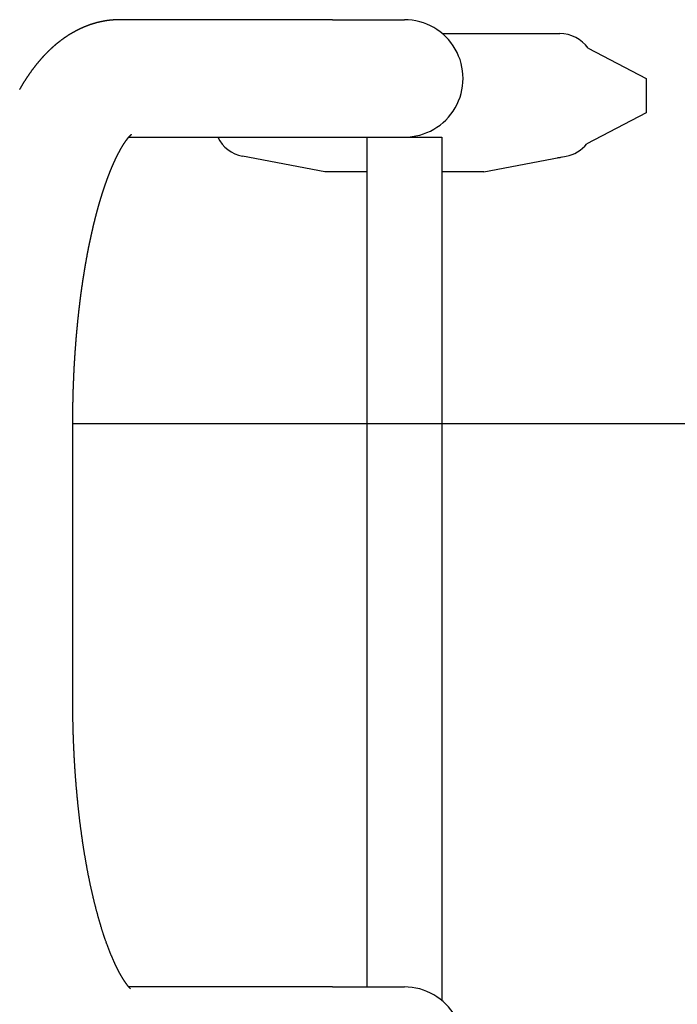
# Model space of a CAD drawing. Units: millimetres. Extents: x 271037 to 772975, y -537760 to 27888.
# Drawn here: x 277228 to 277419, y -86580 to -86294 of the extents above; entities that cross this region are included whole.
import ezdxf

# ---------------------------------------------------------------- set-up
doc = ezdxf.new("R2010")
doc.units = ezdxf.units.MM
doc.layers.add('102', color=7, linetype='Continuous')

# ---------------------------------------------------------------- blocks, each defined once
blk = doc.blocks.new('A$C464F690E')
at = {"layer": '102', "linetype": 'Continuous'}
for p, q in [((5261.62, 3655.54), (5200.17, 3655.54)), ((5261.62, 3655.54), (5277.61, 3655.54)), ((5277.61, 3655.54), (5282.45, 3655.54)), ((5293.4, 3651.54), (5327.45, 3651.54)), ((5335.64, 3647.28), (5352.45, 3638.54)), ((5352.45, 3638.54), (5352.45, 3628.54)), ((5352.45, 3628.54), (5335.27, 3619.61)), ((5202.66, 3621.54), (5293.3, 3621.54)), ((5271.6, 3621.54), (5271.6, 3375.54)), ((5293.3, 3621.54), (5293.3, 3371.63)), ((5259.45, 3611.54), (5235.61, 3616.01)), ((5305.45, 3611.54), (5329.29, 3616.01)), ((5327.45, 3615.54), (5326.78, 3615.54)), ((5327.82, 3615.74), (5327.45, 3615.54)), ((5271.6, 3611.54), (5259.45, 3611.54)), ((5305.45, 3611.54), (5293.3, 3611.54)), ((5752.45, 3538.54), (5186.45, 3538.54)), ((5186.45, 3458.54), (5186.45, 3538.54)), ((5261.62, 3375.54), (5202.65, 3375.54)), ((5261.62, 3375.54), (5277.61, 3375.54)), ((5277.61, 3375.54), (5282.45, 3375.54))]:
    blk.add_line(p, q, dxfattribs=at)
for points in [[(5200.17, 3655.54), (5200.09, 3655.54), (5200, 3655.54), (5199.89, 3655.54), (5199.77, 3655.53), (5199.65, 3655.53), (5199.52, 3655.53), (5199.39, 3655.53), (5199.26, 3655.52), (5199.14, 3655.52), (5199.02, 3655.52), (5198.91, 3655.51), (5198.8, 3655.51), (5198.69, 3655.5), (5198.58, 3655.49), (5198.47, 3655.49), (5198.36, 3655.48), (5198.25, 3655.47), (5198.14, 3655.46), (5198.02, 3655.45), (5197.91, 3655.44), (5197.8, 3655.43), (5197.68, 3655.42), (5197.57, 3655.41), (5197.45, 3655.4), (5197.34, 3655.39), (5197.23, 3655.38), (5197.11, 3655.36), (5197, 3655.35), (5196.89, 3655.34), (5196.78, 3655.32), (5196.67, 3655.31), (5196.55, 3655.29), (5196.44, 3655.28), (5196.33, 3655.26), (5196.22, 3655.24), (5196.11, 3655.23), (5195.99, 3655.21), (5195.88, 3655.19), (5195.77, 3655.17), (5195.66, 3655.15), (5195.55, 3655.13), (5195.44, 3655.11), (5195.33, 3655.09), (5195.22, 3655.07), (5195.11, 3655.05), (5194.99, 3655.03), (5194.88, 3655.01), (5194.77, 3654.98), (5194.66, 3654.96), (5194.55, 3654.94), (5194.44, 3654.91), (5194.33, 3654.89), (5194.22, 3654.86), (5194.11, 3654.84), (5194.01, 3654.81), (5193.9, 3654.79), (5193.79, 3654.76), (5193.68, 3654.73), (5193.57, 3654.71), (5193.46, 3654.68), (5193.35, 3654.65), (5193.24, 3654.62), (5193.14, 3654.59), (5193.03, 3654.56), (5192.92, 3654.53), (5192.81, 3654.5), (5192.7, 3654.47), (5192.6, 3654.44), (5192.49, 3654.41), (5192.38, 3654.38), (5192.28, 3654.34), (5192.17, 3654.31), (5192.06, 3654.28), (5191.96, 3654.24), (5191.85, 3654.21), (5191.75, 3654.17), (5191.64, 3654.14), (5191.53, 3654.1), (5191.43, 3654.07), (5191.32, 3654.03), (5191.22, 3653.99), (5191.11, 3653.96), (5191.01, 3653.92), (5190.91, 3653.88), (5190.8, 3653.84), (5190.7, 3653.8), (5190.59, 3653.77), (5190.49, 3653.73), (5190.39, 3653.69), (5190.28, 3653.65), (5190.18, 3653.61), (5190.08, 3653.56), (5189.98, 3653.52), (5189.87, 3653.48), (5189.77, 3653.44), (5189.67, 3653.4), (5189.57, 3653.35), (5189.47, 3653.31), (5189.37, 3653.27), (5189.27, 3653.22), (5189.17, 3653.18), (5189.07, 3653.13), (5188.97, 3653.09), (5188.87, 3653.04), (5188.77, 3653), (5188.67, 3652.95), (5188.57, 3652.91), (5188.47, 3652.86), (5188.37, 3652.81), (5188.27, 3652.76), (5188.17, 3652.72), (5188.07, 3652.67), (5187.98, 3652.62), (5187.88, 3652.57), (5187.78, 3652.52), (5187.68, 3652.47), (5187.59, 3652.42), (5187.49, 3652.37), (5187.39, 3652.32), (5187.3, 3652.27), (5187.2, 3652.22), (5187.1, 3652.17), (5187.01, 3652.12), (5186.91, 3652.07), (5186.82, 3652.01), (5186.72, 3651.96), (5186.63, 3651.91), (5186.53, 3651.86), (5186.44, 3651.8), (5186.35, 3651.75), (5186.25, 3651.69), (5186.16, 3651.64), (5186.07, 3651.59), (5185.97, 3651.53), (5185.88, 3651.47), (5185.79, 3651.42), (5185.7, 3651.36), (5185.6, 3651.31), (5185.51, 3651.25), (5185.42, 3651.19), (5185.33, 3651.14), (5185.24, 3651.08), (5185.15, 3651.02), (5185.06, 3650.97), (5184.97, 3650.91), (5184.88, 3650.85), (5184.79, 3650.79), (5184.7, 3650.73), (5184.61, 3650.67), (5184.52, 3650.61), (5184.43, 3650.55), (5184.34, 3650.49), (5184.25, 3650.43), (5184.17, 3650.37), (5184.08, 3650.31), (5183.99, 3650.25), (5183.9, 3650.19), (5183.82, 3650.13), (5183.73, 3650.07), (5183.64, 3650), (5183.55, 3649.94), (5183.47, 3649.88), (5183.38, 3649.82), (5183.3, 3649.75), (5183.21, 3649.69), (5183.13, 3649.63), (5183.04, 3649.56), (5182.96, 3649.5), (5182.87, 3649.43), (5182.79, 3649.37), (5182.7, 3649.3), (5182.62, 3649.24), (5182.54, 3649.17), (5182.45, 3649.11), (5182.37, 3649.04), (5182.29, 3648.98), (5182.2, 3648.91), (5182.12, 3648.84), (5182.04, 3648.78), (5181.96, 3648.71), (5181.88, 3648.64), (5181.79, 3648.58), (5181.71, 3648.51), (5181.63, 3648.44), (5181.55, 3648.37), (5181.47, 3648.31), (5181.39, 3648.24), (5181.31, 3648.17), (5181.23, 3648.1), (5181.15, 3648.03), (5181.07, 3647.96), (5180.99, 3647.89), (5180.91, 3647.82), (5180.83, 3647.75), (5180.75, 3647.68), (5180.67, 3647.61), (5180.6, 3647.54), (5180.52, 3647.47), (5180.44, 3647.4), (5180.36, 3647.33), (5180.29, 3647.26), (5180.21, 3647.19), (5180.13, 3647.12), (5180.05, 3647.04), (5179.98, 3646.97), (5179.9, 3646.9), (5179.82, 3646.83), (5179.75, 3646.76), (5179.67, 3646.68), (5179.6, 3646.61), (5179.52, 3646.54), (5179.45, 3646.46), (5179.37, 3646.39), (5179.3, 3646.32), (5179.22, 3646.24), (5179.15, 3646.17), (5179.07, 3646.1), (5179, 3646.02), (5178.93, 3645.95), (5178.85, 3645.87), (5178.78, 3645.8), (5178.71, 3645.72), (5178.63, 3645.65), (5178.56, 3645.57), (5178.49, 3645.5), (5178.41, 3645.42), (5178.34, 3645.34), (5178.27, 3645.27), (5178.2, 3645.19), (5178.13, 3645.11), (5178.06, 3645.04), (5177.98, 3644.96), (5177.91, 3644.88), (5177.84, 3644.81), (5177.77, 3644.73), (5177.7, 3644.65), (5177.63, 3644.57), (5177.56, 3644.5), (5177.49, 3644.42), (5177.42, 3644.34), (5177.35, 3644.26), (5177.28, 3644.18), (5177.21, 3644.1), (5177.14, 3644.02), (5177.07, 3643.94), (5177, 3643.87), (5176.94, 3643.79), (5176.87, 3643.71), (5176.8, 3643.63), (5176.73, 3643.55), (5176.66, 3643.47), (5176.6, 3643.38), (5176.53, 3643.3), (5176.46, 3643.22), (5176.39, 3643.14), (5176.33, 3643.06), (5176.26, 3642.98), (5176.19, 3642.9), (5176.13, 3642.82), (5176.06, 3642.73), (5175.99, 3642.65), (5175.93, 3642.57), (5175.86, 3642.49), (5175.8, 3642.41), (5175.73, 3642.32), (5175.66, 3642.24), (5175.6, 3642.16), (5175.53, 3642.07), (5175.47, 3641.99), (5175.4, 3641.91), (5175.34, 3641.82), (5175.27, 3641.74), (5175.21, 3641.65), (5175.15, 3641.57), (5175.08, 3641.49), (5175.02, 3641.4), (5174.95, 3641.32), (5174.89, 3641.23), (5174.83, 3641.15), (5174.76, 3641.06), (5174.7, 3640.98), (5174.64, 3640.89), (5174.57, 3640.8), (5174.51, 3640.72), (5174.45, 3640.63), (5174.39, 3640.55), (5174.32, 3640.46), (5174.26, 3640.37), (5174.2, 3640.29), (5174.14, 3640.2), (5174.08, 3640.11), (5174.02, 3640.03), (5173.95, 3639.94), (5173.89, 3639.85), (5173.83, 3639.76), (5173.77, 3639.67), (5173.71, 3639.59), (5173.65, 3639.5), (5173.59, 3639.41), (5173.53, 3639.32), (5173.47, 3639.23), (5173.41, 3639.14), (5173.35, 3639.06), (5173.29, 3638.97), (5173.23, 3638.88), (5173.17, 3638.79), (5173.11, 3638.7), (5173.05, 3638.61), (5172.99, 3638.52), (5172.93, 3638.43), (5172.87, 3638.34), (5172.81, 3638.25), (5172.75, 3638.16), (5172.7, 3638.07), (5172.64, 3637.98), (5172.58, 3637.88), (5172.52, 3637.79), (5172.46, 3637.7), (5172.4, 3637.61), (5172.35, 3637.52), (5172.29, 3637.43), (5172.23, 3637.33), (5172.17, 3637.24), (5172.12, 3637.15), (5172.06, 3637.06), (5172, 3636.97), (5171.94, 3636.87), (5171.89, 3636.78), (5171.83, 3636.69), (5171.77, 3636.59), (5171.72, 3636.5), (5171.66, 3636.41), (5171.6, 3636.31), (5171.55, 3636.22), (5171.49, 3636.13), (5171.43, 3636.03), (5171.38, 3635.94), (5171.32, 3635.84), (5171.27, 3635.75), (5171.21, 3635.65), (5171.16, 3635.56), (5171.1, 3635.46), (5171.05, 3635.37)], [(5186.45, 3538.54), (5186.45, 3538.63), (5186.45, 3538.73), (5186.45, 3538.85), (5186.45, 3538.97), (5186.45, 3539.11), (5186.45, 3539.25), (5186.45, 3539.38), (5186.45, 3539.52), (5186.45, 3539.65), (5186.45, 3539.78), (5186.45, 3539.9), (5186.45, 3540.03), (5186.45, 3540.14), (5186.45, 3540.26), (5186.45, 3540.38), (5186.46, 3540.5), (5186.46, 3540.62), (5186.46, 3540.74), (5186.46, 3540.86), (5186.46, 3540.99), (5186.46, 3541.11), (5186.46, 3541.23), (5186.46, 3541.36), (5186.46, 3541.48), (5186.46, 3541.6), (5186.47, 3541.73), (5186.47, 3541.85), (5186.47, 3541.97), (5186.47, 3542.09), (5186.47, 3542.21), (5186.47, 3542.34), (5186.47, 3542.46), (5186.48, 3542.58), (5186.48, 3542.7), (5186.48, 3542.83), (5186.48, 3542.95), (5186.48, 3543.07), (5186.48, 3543.19), (5186.49, 3543.32), (5186.49, 3543.44), (5186.49, 3543.56), (5186.49, 3543.68), (5186.49, 3543.8), (5186.5, 3543.93), (5186.5, 3544.05), (5186.5, 3544.17), (5186.5, 3544.29), (5186.51, 3544.42), (5186.51, 3544.54), (5186.51, 3544.66), (5186.51, 3544.78), (5186.52, 3544.91), (5186.52, 3545.03), (5186.52, 3545.15), (5186.52, 3545.27), (5186.53, 3545.39), (5186.53, 3545.52), (5186.53, 3545.64), (5186.53, 3545.76), (5186.54, 3545.88), (5186.54, 3546), (5186.54, 3546.13), (5186.55, 3546.25), (5186.55, 3546.37), (5186.55, 3546.49), (5186.56, 3546.61), (5186.56, 3546.74), (5186.56, 3546.86), (5186.57, 3546.98), (5186.57, 3547.1), (5186.57, 3547.22), (5186.58, 3547.35), (5186.58, 3547.47), (5186.58, 3547.59), (5186.59, 3547.71), (5186.59, 3547.83), (5186.59, 3547.96), (5186.6, 3548.08), (5186.6, 3548.2), (5186.61, 3548.32), (5186.61, 3548.44), (5186.61, 3548.56), (5186.62, 3548.69), (5186.62, 3548.81), (5186.63, 3548.93), (5186.63, 3549.05), (5186.63, 3549.17), (5186.64, 3549.29), (5186.64, 3549.42), (5186.65, 3549.54), (5186.65, 3549.66), (5186.65, 3549.78), (5186.66, 3549.9), (5186.66, 3550.02), (5186.67, 3550.15), (5186.67, 3550.27), (5186.68, 3550.39), (5186.68, 3550.51), (5186.69, 3550.63), (5186.69, 3550.75), (5186.7, 3550.87), (5186.7, 3551), (5186.71, 3551.12), (5186.71, 3551.24), (5186.72, 3551.36), (5186.72, 3551.48), (5186.73, 3551.6), (5186.73, 3551.72), (5186.74, 3551.84), (5186.74, 3551.97), (5186.75, 3552.09), (5186.75, 3552.21), (5186.76, 3552.33), (5186.76, 3552.45), (5186.77, 3552.57), (5186.78, 3552.69), (5186.78, 3552.81), (5186.79, 3552.93), (5186.79, 3553.05), (5186.8, 3553.18), (5186.8, 3553.3), (5186.81, 3553.42), (5186.82, 3553.54), (5186.82, 3553.66), (5186.83, 3553.78), (5186.83, 3553.9), (5186.84, 3554.02), (5186.85, 3554.14), (5186.85, 3554.26), (5186.86, 3554.38), (5186.87, 3554.5), (5186.87, 3554.62), (5186.88, 3554.74), (5186.88, 3554.86), (5186.89, 3554.99), (5186.9, 3555.11), (5186.9, 3555.23), (5186.91, 3555.35), (5186.92, 3555.47), (5186.92, 3555.59), (5186.93, 3555.71), (5186.94, 3555.83), (5186.95, 3555.95), (5186.95, 3556.07), (5186.96, 3556.19), (5186.97, 3556.31), (5186.97, 3556.43), (5186.98, 3556.55), (5186.99, 3556.67), (5186.99, 3556.79), (5187, 3556.91), (5187.01, 3557.03), (5187.02, 3557.15), (5187.02, 3557.27), (5187.03, 3557.39), (5187.04, 3557.51), (5187.05, 3557.63), (5187.05, 3557.75), (5187.06, 3557.87), (5187.07, 3557.99), (5187.08, 3558.11), (5187.09, 3558.23), (5187.09, 3558.35), (5187.1, 3558.46), (5187.11, 3558.58), (5187.12, 3558.7), (5187.12, 3558.82), (5187.13, 3558.94), (5187.14, 3559.06), (5187.15, 3559.18), (5187.16, 3559.3), (5187.17, 3559.42), (5187.17, 3559.54), (5187.18, 3559.66), (5187.19, 3559.78), (5187.2, 3559.9), (5187.21, 3560.02), (5187.22, 3560.13), (5187.22, 3560.25), (5187.23, 3560.37), (5187.24, 3560.49), (5187.25, 3560.61), (5187.26, 3560.73), (5187.27, 3560.85), (5187.28, 3560.97), (5187.29, 3561.08), (5187.29, 3561.2), (5187.3, 3561.32), (5187.31, 3561.44), (5187.32, 3561.56), (5187.33, 3561.68), (5187.34, 3561.8), (5187.35, 3561.91), (5187.36, 3562.03), (5187.37, 3562.15), (5187.38, 3562.27), (5187.39, 3562.39), (5187.4, 3562.51), (5187.41, 3562.62), (5187.42, 3562.74), (5187.43, 3562.86), (5187.43, 3562.98), (5187.44, 3563.1), (5187.45, 3563.21), (5187.46, 3563.33), (5187.47, 3563.45), (5187.48, 3563.57), (5187.49, 3563.68), (5187.5, 3563.8), (5187.51, 3563.92), (5187.52, 3564.04), (5187.53, 3564.15), (5187.54, 3564.27), (5187.55, 3564.39), (5187.56, 3564.51), (5187.57, 3564.62), (5187.59, 3564.74), (5187.6, 3564.86), (5187.61, 3564.98), (5187.62, 3565.09), (5187.63, 3565.21), (5187.64, 3565.33), (5187.65, 3565.44), (5187.66, 3565.56), (5187.67, 3565.68), (5187.68, 3565.79), (5187.69, 3565.91), (5187.7, 3566.03), (5187.71, 3566.14), (5187.72, 3566.26), (5187.74, 3566.38), (5187.75, 3566.49), (5187.76, 3566.61), (5187.77, 3566.73), (5187.78, 3566.84), (5187.79, 3566.96), (5187.8, 3567.08), (5187.81, 3567.19), (5187.82, 3567.31), (5187.84, 3567.42), (5187.85, 3567.54), (5187.86, 3567.66), (5187.87, 3567.77), (5187.88, 3567.89), (5187.89, 3568), (5187.91, 3568.12), (5187.92, 3568.23), (5187.93, 3568.35), (5187.94, 3568.47), (5187.95, 3568.58), (5187.96, 3568.7), (5187.98, 3568.81), (5187.99, 3568.93), (5188, 3569.04), (5188.01, 3569.16), (5188.02, 3569.27), (5188.04, 3569.39), (5188.05, 3569.5), (5188.06, 3569.62), (5188.07, 3569.73), (5188.09, 3569.85), (5188.1, 3569.96), (5188.11, 3570.08), (5188.12, 3570.19), (5188.14, 3570.31), (5188.15, 3570.42), (5188.16, 3570.54), (5188.17, 3570.65), (5188.19, 3570.77), (5188.2, 3570.88), (5188.21, 3570.99), (5188.23, 3571.11), (5188.24, 3571.22), (5188.25, 3571.34), (5188.26, 3571.45), (5188.28, 3571.56), (5188.29, 3571.68), (5188.3, 3571.79), (5188.32, 3571.91), (5188.33, 3572.02), (5188.34, 3572.13), (5188.36, 3572.25), (5188.37, 3572.36), (5188.38, 3572.47), (5188.4, 3572.59), (5188.41, 3572.7), (5188.42, 3572.81), (5188.44, 3572.93), (5188.45, 3573.04), (5188.46, 3573.15), (5188.48, 3573.27), (5188.49, 3573.38), (5188.51, 3573.49), (5188.52, 3573.6), (5188.53, 3573.72), (5188.55, 3573.83), (5188.56, 3573.94), (5188.58, 3574.06), (5188.59, 3574.17), (5188.6, 3574.28), (5188.62, 3574.39), (5188.63, 3574.5), (5188.65, 3574.62), (5188.66, 3574.73), (5188.67, 3574.84), (5188.69, 3574.95), (5188.7, 3575.06), (5188.72, 3575.18), (5188.73, 3575.29), (5188.75, 3575.4), (5188.76, 3575.51), (5188.78, 3575.62), (5188.79, 3575.73), (5188.81, 3575.85), (5188.82, 3575.96), (5188.83, 3576.07), (5188.85, 3576.18), (5188.86, 3576.29), (5188.88, 3576.4), (5188.89, 3576.51), (5188.91, 3576.62), (5188.92, 3576.74), (5188.94, 3576.85), (5188.95, 3576.96), (5188.97, 3577.07), (5188.99, 3577.18), (5189, 3577.29), (5189.02, 3577.4), (5189.03, 3577.51), (5189.05, 3577.62), (5189.06, 3577.73), (5189.08, 3577.84), (5189.09, 3577.95), (5189.11, 3578.06), (5189.12, 3578.17), (5189.14, 3578.28), (5189.16, 3578.39), (5189.17, 3578.5), (5189.19, 3578.61), (5189.2, 3578.72), (5189.22, 3578.83), (5189.23, 3578.94), (5189.25, 3579.05), (5189.27, 3579.16), (5189.28, 3579.26), (5189.3, 3579.37), (5189.31, 3579.48), (5189.33, 3579.59), (5189.35, 3579.7), (5189.36, 3579.81), (5189.38, 3579.92), (5189.4, 3580.03), (5189.41, 3580.13), (5189.43, 3580.24), (5189.45, 3580.35), (5189.46, 3580.46), (5189.48, 3580.57), (5189.5, 3580.68), (5189.51, 3580.78), (5189.53, 3580.89), (5189.55, 3581), (5189.56, 3581.11), (5189.58, 3581.22), (5189.6, 3581.32), (5189.61, 3581.43), (5189.63, 3581.54), (5189.65, 3581.65), (5189.66, 3581.75), (5189.68, 3581.86), (5189.7, 3581.97), (5189.71, 3582.07), (5189.73, 3582.18), (5189.75, 3582.29), (5189.77, 3582.4), (5189.78, 3582.5), (5189.8, 3582.61), (5189.82, 3582.72), (5189.84, 3582.82), (5189.85, 3582.93), (5189.87, 3583.04), (5189.89, 3583.14), (5189.91, 3583.25), (5189.92, 3583.35), (5189.94, 3583.46), (5189.96, 3583.57), (5189.98, 3583.67), (5189.99, 3583.78), (5190.01, 3583.88), (5190.03, 3583.99), (5190.05, 3584.09), (5190.07, 3584.2), (5190.08, 3584.3), (5190.1, 3584.41), (5190.12, 3584.51), (5190.14, 3584.62), (5190.16, 3584.72), (5190.17, 3584.83), (5190.19, 3584.93), (5190.21, 3585.04), (5190.23, 3585.14), (5190.25, 3585.25), (5190.27, 3585.35), (5190.28, 3585.46), (5190.3, 3585.56), (5190.32, 3585.67), (5190.34, 3585.77), (5190.36, 3585.87), (5190.38, 3585.98), (5190.4, 3586.08), (5190.41, 3586.19), (5190.43, 3586.29), (5190.45, 3586.39), (5190.47, 3586.5), (5190.49, 3586.6), (5190.51, 3586.7), (5190.53, 3586.81), (5190.55, 3586.91), (5190.57, 3587.01), (5190.58, 3587.11), (5190.6, 3587.22), (5190.62, 3587.32), (5190.64, 3587.42), (5190.66, 3587.52), (5190.68, 3587.63), (5190.7, 3587.73), (5190.72, 3587.83), (5190.74, 3587.93), (5190.76, 3588.04), (5190.78, 3588.14), (5190.8, 3588.24), (5190.82, 3588.34), (5190.84, 3588.44), (5190.85, 3588.54), (5190.87, 3588.65), (5190.89, 3588.75), (5190.91, 3588.85), (5190.93, 3588.95), (5190.95, 3589.05), (5190.97, 3589.15), (5190.99, 3589.25), (5191.01, 3589.35), (5191.03, 3589.45), (5191.05, 3589.55), (5191.07, 3589.65), (5191.09, 3589.75), (5191.11, 3589.86), (5191.13, 3589.96), (5191.15, 3590.06), (5191.17, 3590.16), (5191.19, 3590.25), (5191.21, 3590.35), (5191.23, 3590.45), (5191.25, 3590.55), (5191.27, 3590.65), (5191.3, 3590.75), (5191.32, 3590.85), (5191.34, 3590.95), (5191.36, 3591.05), (5191.38, 3591.15), (5191.4, 3591.25), (5191.42, 3591.35), (5191.44, 3591.44), (5191.46, 3591.54), (5191.48, 3591.64), (5191.5, 3591.74), (5191.52, 3591.84), (5191.54, 3591.94), (5191.56, 3592.03), (5191.58, 3592.13), (5191.61, 3592.23), (5191.63, 3592.33), (5191.65, 3592.42), (5191.67, 3592.52), (5191.69, 3592.62), (5191.71, 3592.72), (5191.73, 3592.81), (5191.75, 3592.91), (5191.77, 3593.01), (5191.8, 3593.1), (5191.82, 3593.2), (5191.84, 3593.3), (5191.86, 3593.39), (5191.88, 3593.49), (5191.9, 3593.59), (5191.92, 3593.68), (5191.95, 3593.78), (5191.97, 3593.87), (5191.99, 3593.97), (5192.01, 3594.07), (5192.03, 3594.16), (5192.05, 3594.26), (5192.07, 3594.35), (5192.1, 3594.45), (5192.12, 3594.54), (5192.14, 3594.64), (5192.16, 3594.73), (5192.18, 3594.83), (5192.21, 3594.92), (5192.23, 3595.02), (5192.25, 3595.11), (5192.27, 3595.2), (5192.29, 3595.3), (5192.32, 3595.39), (5192.34, 3595.49), (5192.36, 3595.58), (5192.38, 3595.67), (5192.4, 3595.77), (5192.43, 3595.86), (5192.45, 3595.95), (5192.47, 3596.05), (5192.49, 3596.14), (5192.52, 3596.23), (5192.54, 3596.33), (5192.56, 3596.42), (5192.58, 3596.51), (5192.61, 3596.61), (5192.63, 3596.7), (5192.65, 3596.79), (5192.67, 3596.88), (5192.7, 3596.97), (5192.72, 3597.07), (5192.74, 3597.16), (5192.76, 3597.25), (5192.79, 3597.34), (5192.81, 3597.43), (5192.83, 3597.52), (5192.86, 3597.62), (5192.88, 3597.71), (5192.9, 3597.8), (5192.92, 3597.89), (5192.95, 3597.98), (5192.97, 3598.07), (5192.99, 3598.16), (5193.02, 3598.25), (5193.04, 3598.34), (5193.06, 3598.43), (5193.09, 3598.52), (5193.11, 3598.61), (5193.13, 3598.7), (5193.15, 3598.79), (5193.18, 3598.88), (5193.2, 3598.97), (5193.22, 3599.06), (5193.25, 3599.15), (5193.27, 3599.24), (5193.29, 3599.32), (5193.32, 3599.41), (5193.34, 3599.5), (5193.37, 3599.59), (5193.39, 3599.68), (5193.41, 3599.77), (5193.44, 3599.86), (5193.46, 3599.94), (5193.48, 3600.03), (5193.51, 3600.12), (5193.53, 3600.21), (5193.55, 3600.29), (5193.58, 3600.38), (5193.6, 3600.47), (5193.63, 3600.56), (5193.65, 3600.64), (5193.67, 3600.73), (5193.7, 3600.82), (5193.72, 3600.9), (5193.74, 3600.99), (5193.77, 3601.08), (5193.79, 3601.16), (5193.82, 3601.25), (5193.84, 3601.33), (5193.86, 3601.42), (5193.89, 3601.51), (5193.91, 3601.59), (5193.94, 3601.68), (5193.96, 3601.76), (5193.99, 3601.85), (5194.01, 3601.93), (5194.03, 3602.02), (5194.06, 3602.1), (5194.08, 3602.19), (5194.11, 3602.27), (5194.13, 3602.35), (5194.16, 3602.44), (5194.18, 3602.52), (5194.2, 3602.61), (5194.23, 3602.69), (5194.25, 3602.77), (5194.28, 3602.86), (5194.3, 3602.94), (5194.33, 3603.02), (5194.35, 3603.11), (5194.38, 3603.19), (5194.4, 3603.27), (5194.43, 3603.36), (5194.45, 3603.44), (5194.47, 3603.52), (5194.5, 3603.6), (5194.52, 3603.69), (5194.55, 3603.77), (5194.57, 3603.85), (5194.6, 3603.93), (5194.62, 3604.01), (5194.65, 3604.09), (5194.67, 3604.18), (5194.7, 3604.26), (5194.72, 3604.34), (5194.75, 3604.42), (5194.77, 3604.5), (5194.8, 3604.58), (5194.82, 3604.66), (5194.85, 3604.74), (5194.87, 3604.82), (5194.9, 3604.9), (5194.92, 3604.98), (5194.95, 3605.06), (5194.97, 3605.14), (5195, 3605.22), (5195.02, 3605.3), (5195.05, 3605.38), (5195.07, 3605.46), (5195.1, 3605.54), (5195.12, 3605.61), (5195.15, 3605.69), (5195.18, 3605.77), (5195.2, 3605.85), (5195.23, 3605.93), (5195.25, 3606.01), (5195.28, 3606.08), (5195.3, 3606.16), (5195.33, 3606.24), (5195.35, 3606.32), (5195.38, 3606.39), (5195.4, 3606.47), (5195.43, 3606.55), (5195.46, 3606.63), (5195.48, 3606.7), (5195.51, 3606.78), (5195.53, 3606.86), (5195.56, 3606.93), (5195.58, 3607.01), (5195.61, 3607.08), (5195.63, 3607.16), (5195.66, 3607.23), (5195.69, 3607.31), (5195.71, 3607.39), (5195.74, 3607.46), (5195.76, 3607.54), (5195.79, 3607.61), (5195.81, 3607.69), (5195.84, 3607.76), (5195.87, 3607.83), (5195.89, 3607.91), (5195.92, 3607.98), (5195.94, 3608.06), (5195.97, 3608.13), (5195.99, 3608.2), (5196.02, 3608.28), (5196.05, 3608.35), (5196.07, 3608.42), (5196.1, 3608.5), (5196.12, 3608.57), (5196.15, 3608.64), (5196.18, 3608.72), (5196.2, 3608.79), (5196.23, 3608.86), (5196.25, 3608.93), (5196.28, 3609), (5196.31, 3609.08), (5196.33, 3609.15), (5196.36, 3609.22), (5196.38, 3609.29), (5196.41, 3609.36), (5196.44, 3609.43), (5196.46, 3609.5), (5196.49, 3609.57), (5196.51, 3609.64), (5196.54, 3609.71), (5196.57, 3609.79), (5196.59, 3609.86), (5196.62, 3609.93), (5196.65, 3609.99), (5196.67, 3610.06), (5196.7, 3610.13), (5196.72, 3610.2), (5196.75, 3610.27), (5196.78, 3610.34), (5196.8, 3610.41), (5196.83, 3610.48), (5196.86, 3610.55), (5196.88, 3610.61), (5196.91, 3610.68), (5196.93, 3610.75), (5196.96, 3610.82), (5196.99, 3610.89), (5197.01, 3610.95), (5197.04, 3611.02), (5197.07, 3611.09), (5197.09, 3611.15), (5197.12, 3611.22), (5197.14, 3611.29), (5197.17, 3611.35), (5197.2, 3611.42), (5197.22, 3611.49), (5197.25, 3611.55), (5197.28, 3611.62), (5197.3, 3611.68), (5197.33, 3611.75), (5197.36, 3611.81), (5197.38, 3611.88), (5197.41, 3611.94), (5197.43, 3612.01), (5197.46, 3612.07), (5197.49, 3612.14), (5197.51, 3612.2), (5197.54, 3612.27), (5197.57, 3612.33), (5197.59, 3612.39), (5197.62, 3612.46), (5197.65, 3612.52), (5197.67, 3612.58), (5197.7, 3612.65), (5197.72, 3612.71), (5197.75, 3612.77), (5197.78, 3612.83), (5197.8, 3612.9), (5197.83, 3612.96), (5197.86, 3613.02), (5197.88, 3613.08), (5197.91, 3613.14), (5197.94, 3613.2), (5197.96, 3613.27), (5197.99, 3613.33), (5198.02, 3613.39), (5198.04, 3613.45), (5198.07, 3613.51), (5198.1, 3613.57), (5198.12, 3613.63), (5198.15, 3613.69), (5198.17, 3613.75), (5198.2, 3613.81), (5198.23, 3613.87), (5198.25, 3613.93), (5198.28, 3613.99), (5198.31, 3614.05), (5198.33, 3614.1), (5198.36, 3614.16), (5198.39, 3614.22), (5198.41, 3614.28), (5198.44, 3614.34), (5198.46, 3614.39), (5198.49, 3614.45), (5198.52, 3614.51), (5198.54, 3614.57), (5198.57, 3614.62), (5198.6, 3614.68), (5198.62, 3614.74), (5198.65, 3614.79), (5198.68, 3614.85), (5198.7, 3614.91), (5198.73, 3614.96), (5198.75, 3615.02), (5198.78, 3615.07), (5198.81, 3615.13), (5198.83, 3615.18), (5198.86, 3615.24), (5198.88, 3615.29), (5198.91, 3615.35), (5198.94, 3615.4), (5198.96, 3615.46), (5198.99, 3615.51), (5199.02, 3615.57), (5199.04, 3615.62), (5199.07, 3615.67), (5199.09, 3615.73), (5199.12, 3615.78), (5199.15, 3615.83), (5199.17, 3615.88), (5199.2, 3615.94), (5199.22, 3615.99), (5199.25, 3616.04), (5199.27, 3616.09), (5199.3, 3616.15), (5199.33, 3616.2), (5199.35, 3616.25), (5199.38, 3616.3), (5199.4, 3616.35), (5199.43, 3616.4), (5199.46, 3616.45), (5199.48, 3616.5), (5199.51, 3616.55), (5199.53, 3616.6), (5199.56, 3616.65), (5199.58, 3616.7), (5199.61, 3616.75), (5199.63, 3616.8), (5199.66, 3616.85), (5199.69, 3616.9), (5199.71, 3616.95), (5199.74, 3616.99), (5199.76, 3617.04), (5199.79, 3617.09), (5199.81, 3617.14), (5199.84, 3617.19), (5199.86, 3617.23), (5199.89, 3617.28), (5199.91, 3617.33), (5199.94, 3617.38), (5199.96, 3617.42), (5199.99, 3617.47), (5200.01, 3617.51), (5200.04, 3617.56), (5200.06, 3617.61), (5200.09, 3617.65), (5200.11, 3617.7), (5200.14, 3617.74), (5200.16, 3617.79), (5200.19, 3617.83), (5200.21, 3617.88), (5200.24, 3617.92), (5200.26, 3617.97), (5200.29, 3618.01), (5200.31, 3618.05), (5200.34, 3618.1), (5200.36, 3618.14), (5200.39, 3618.18), (5200.41, 3618.23), (5200.43, 3618.27), (5200.46, 3618.31), (5200.48, 3618.35), (5200.51, 3618.4), (5200.53, 3618.44), (5200.56, 3618.48), (5200.58, 3618.52), (5200.6, 3618.56), (5200.63, 3618.6), (5200.65, 3618.64), (5200.68, 3618.68), (5200.7, 3618.72), (5200.72, 3618.76), (5200.75, 3618.8), (5200.77, 3618.84), (5200.8, 3618.88), (5200.82, 3618.92), (5200.84, 3618.96), (5200.87, 3619), (5200.89, 3619.04), (5200.91, 3619.08), (5200.94, 3619.12), (5200.96, 3619.16), (5200.98, 3619.19), (5201.01, 3619.23), (5201.03, 3619.27), (5201.05, 3619.31), (5201.08, 3619.34), (5201.1, 3619.38), (5201.12, 3619.42), (5201.15, 3619.45), (5201.17, 3619.49), (5201.19, 3619.52), (5201.22, 3619.56), (5201.24, 3619.6), (5201.26, 3619.63), (5201.28, 3619.67), (5201.31, 3619.7), (5201.33, 3619.73), (5201.35, 3619.77), (5201.37, 3619.8), (5201.4, 3619.84), (5201.42, 3619.87), (5201.44, 3619.9), (5201.46, 3619.94), (5201.48, 3619.97), (5201.51, 3620), (5201.53, 3620.04), (5201.55, 3620.07), (5201.57, 3620.1), (5201.59, 3620.13), (5201.61, 3620.16), (5201.64, 3620.19), (5201.66, 3620.23), (5201.68, 3620.26), (5201.7, 3620.29), (5201.72, 3620.32), (5201.74, 3620.35), (5201.76, 3620.38), (5201.78, 3620.41), (5201.81, 3620.44), (5201.83, 3620.47), (5201.85, 3620.5), (5201.87, 3620.53), (5201.89, 3620.55), (5201.91, 3620.58), (5201.93, 3620.61), (5201.95, 3620.64), (5201.97, 3620.67), (5201.99, 3620.69), (5202.01, 3620.72), (5202.03, 3620.75), (5202.05, 3620.77), (5202.07, 3620.8), (5202.09, 3620.83), (5202.11, 3620.85), (5202.13, 3620.88), (5202.15, 3620.9), (5202.17, 3620.93), (5202.19, 3620.96), (5202.21, 3620.98), (5202.22, 3621.01), (5202.24, 3621.03), (5202.26, 3621.05), (5202.28, 3621.08), (5202.3, 3621.1), (5202.32, 3621.13), (5202.34, 3621.15), (5202.35, 3621.17), (5202.37, 3621.19), (5202.39, 3621.22), (5202.41, 3621.24), (5202.43, 3621.26), (5202.44, 3621.28), (5202.46, 3621.31), (5202.48, 3621.33), (5202.5, 3621.35), (5202.51, 3621.37), (5202.53, 3621.39), (5202.55, 3621.41), (5202.57, 3621.43), (5202.58, 3621.45), (5202.6, 3621.47), (5202.62, 3621.49), (5202.63, 3621.51), (5202.65, 3621.53), (5202.66, 3621.55), (5202.68, 3621.57), (5202.7, 3621.59), (5202.71, 3621.61), (5202.73, 3621.62), (5202.74, 3621.64), (5202.76, 3621.66), (5202.77, 3621.68), (5202.79, 3621.7), (5202.8, 3621.71), (5202.82, 3621.73), (5202.83, 3621.75), (5202.85, 3621.76), (5202.86, 3621.78), (5202.88, 3621.79), (5202.89, 3621.81), (5202.9, 3621.83), (5202.92, 3621.84), (5202.93, 3621.86), (5202.95, 3621.87), (5202.96, 3621.89), (5202.97, 3621.9), (5202.99, 3621.91), (5203, 3621.93), (5203.01, 3621.94), (5203.02, 3621.96), (5203.04, 3621.97), (5203.05, 3621.98), (5203.06, 3622), (5203.07, 3622.01), (5203.09, 3622.02), (5203.1, 3622.03), (5203.11, 3622.05), (5203.12, 3622.06), (5203.13, 3622.07), (5203.14, 3622.08), (5203.15, 3622.09), (5203.16, 3622.1), (5203.17, 3622.11), (5203.19, 3622.12), (5203.2, 3622.13), (5203.21, 3622.14), (5203.22, 3622.15), (5203.23, 3622.16), (5203.24, 3622.17), (5203.24, 3622.18), (5203.25, 3622.19), (5203.26, 3622.2), (5203.27, 3622.21), (5203.28, 3622.22), (5203.29, 3622.23), (5203.3, 3622.23), (5203.31, 3622.24), (5203.31, 3622.25), (5203.32, 3622.26), (5203.33, 3622.27), (5203.34, 3622.27), (5203.34, 3622.28), (5203.35, 3622.29), (5203.36, 3622.29), (5203.36, 3622.3), (5203.37, 3622.3), (5203.38, 3622.31), (5203.38, 3622.32), (5203.39, 3622.32), (5203.4, 3622.33), (5203.4, 3622.33), (5203.41, 3622.34), (5203.41, 3622.34), (5203.42, 3622.34), (5203.42, 3622.35), (5203.43, 3622.35), (5203.43, 3622.36), (5203.43, 3622.36), (5203.44, 3622.36), (5203.44, 3622.37), (5203.45, 3622.37), (5203.45, 3622.37), (5203.45, 3622.37), (5203.46, 3622.38), (5203.46, 3622.38), (5203.46, 3622.38), (5203.46, 3622.38), (5203.46, 3622.38), (5203.47, 3622.38), (5203.47, 3622.38), (5203.47, 3622.38), (5203.47, 3622.39), (5203.47, 3622.39), (5203.47, 3622.39), (5203.47, 3622.39), (5203.47, 3622.39), (5203.47, 3622.39)], [(5203.18, 3374.96), (5203.16, 3374.98), (5203.14, 3375), (5203.12, 3375.02), (5203.1, 3375.04), (5203.08, 3375.07), (5203.05, 3375.09), (5203.03, 3375.12), (5203, 3375.15), (5202.97, 3375.18), (5202.95, 3375.2), (5202.92, 3375.23), (5202.9, 3375.26), (5202.87, 3375.29), (5202.84, 3375.32), (5202.82, 3375.35), (5202.79, 3375.38), (5202.76, 3375.42), (5202.73, 3375.45), (5202.7, 3375.48), (5202.67, 3375.52), (5202.64, 3375.56), (5202.61, 3375.59), (5202.58, 3375.63), (5202.54, 3375.67), (5202.51, 3375.71), (5202.48, 3375.75), (5202.45, 3375.79), (5202.41, 3375.83), (5202.38, 3375.88), (5202.34, 3375.92), (5202.31, 3375.96), (5202.27, 3376.01), (5202.24, 3376.06), (5202.2, 3376.1), (5202.17, 3376.15), (5202.13, 3376.2), (5202.09, 3376.25), (5202.06, 3376.3), (5202.02, 3376.35), (5201.98, 3376.4), (5201.94, 3376.45), (5201.9, 3376.51), (5201.86, 3376.56), (5201.83, 3376.62), (5201.79, 3376.67), (5201.75, 3376.73), (5201.71, 3376.79), (5201.67, 3376.85), (5201.63, 3376.91), (5201.58, 3376.97), (5201.54, 3377.03), (5201.5, 3377.09), (5201.46, 3377.15), (5201.42, 3377.21), (5201.38, 3377.28), (5201.33, 3377.34), (5201.29, 3377.41), (5201.25, 3377.47), (5201.2, 3377.54), (5201.16, 3377.61), (5201.12, 3377.68), (5201.07, 3377.75), (5201.03, 3377.82), (5200.98, 3377.89), (5200.94, 3377.96), (5200.9, 3378.03), (5200.85, 3378.11), (5200.81, 3378.18), (5200.76, 3378.25), (5200.71, 3378.33), (5200.67, 3378.41), (5200.62, 3378.48), (5200.58, 3378.56), (5200.53, 3378.64), (5200.49, 3378.72), (5200.44, 3378.8), (5200.39, 3378.88), (5200.35, 3378.96), (5200.3, 3379.04), (5200.25, 3379.13), (5200.21, 3379.21), (5200.16, 3379.3), (5200.11, 3379.38), (5200.07, 3379.47), (5200.02, 3379.55), (5199.97, 3379.64), (5199.92, 3379.73), (5199.87, 3379.82), (5199.83, 3379.91), (5199.78, 3380), (5199.73, 3380.09), (5199.68, 3380.18), (5199.63, 3380.27), (5199.59, 3380.37), (5199.54, 3380.46), (5199.49, 3380.56), (5199.44, 3380.65), (5199.39, 3380.75), (5199.34, 3380.84), (5199.29, 3380.94), (5199.25, 3381.04), (5199.2, 3381.14), (5199.15, 3381.24), (5199.1, 3381.34), (5199.05, 3381.44), (5199, 3381.54), (5198.95, 3381.64), (5198.9, 3381.75), (5198.85, 3381.85), (5198.8, 3381.95), (5198.75, 3382.06), (5198.7, 3382.16), (5198.65, 3382.27), (5198.6, 3382.38), (5198.55, 3382.49), (5198.5, 3382.59), (5198.45, 3382.7), (5198.41, 3382.81), (5198.36, 3382.92), (5198.31, 3383.03), (5198.26, 3383.15), (5198.21, 3383.26), (5198.16, 3383.37), (5198.11, 3383.48), (5198.06, 3383.6), (5198.01, 3383.71), (5197.96, 3383.83), (5197.91, 3383.94), (5197.86, 3384.06), (5197.81, 3384.18), (5197.76, 3384.3), (5197.71, 3384.42), (5197.66, 3384.53), (5197.61, 3384.65), (5197.56, 3384.78), (5197.51, 3384.9), (5197.46, 3385.02), (5197.41, 3385.14), (5197.36, 3385.26), (5197.31, 3385.39), (5197.26, 3385.51), (5197.21, 3385.64), (5197.16, 3385.76), (5197.11, 3385.89), (5197.06, 3386.01), (5197.01, 3386.14), (5196.96, 3386.27), (5196.91, 3386.4), (5196.86, 3386.53), (5196.81, 3386.66), (5196.76, 3386.79), (5196.71, 3386.92), (5196.66, 3387.05), (5196.61, 3387.18), (5196.56, 3387.31), (5196.51, 3387.45), (5196.46, 3387.58), (5196.41, 3387.72), (5196.36, 3387.85), (5196.31, 3387.99), (5196.26, 3388.12), (5196.21, 3388.26), (5196.16, 3388.4), (5196.12, 3388.53), (5196.07, 3388.67), (5196.02, 3388.81), (5195.97, 3388.95), (5195.92, 3389.09), (5195.87, 3389.23), (5195.82, 3389.37), (5195.77, 3389.51), (5195.72, 3389.65), (5195.68, 3389.8), (5195.63, 3389.94), (5195.58, 3390.08), (5195.53, 3390.23), (5195.48, 3390.37), (5195.43, 3390.52), (5195.38, 3390.66), (5195.34, 3390.81), (5195.29, 3390.96), (5195.24, 3391.11), (5195.19, 3391.25), (5195.14, 3391.4), (5195.1, 3391.55), (5195.05, 3391.7), (5195, 3391.85), (5194.95, 3392), (5194.91, 3392.15), (5194.86, 3392.3), (5194.81, 3392.46), (5194.76, 3392.61), (5194.72, 3392.76), (5194.67, 3392.92), (5194.62, 3393.07), (5194.58, 3393.22), (5194.53, 3393.38), (5194.48, 3393.54), (5194.44, 3393.69), (5194.39, 3393.85), (5194.34, 3394.01), (5194.3, 3394.16), (5194.25, 3394.32), (5194.2, 3394.48), (5194.16, 3394.64), (5194.11, 3394.8), (5194.07, 3394.96), (5194.02, 3395.12), (5193.97, 3395.28), (5193.93, 3395.44), (5193.88, 3395.6), (5193.84, 3395.77), (5193.79, 3395.93), (5193.75, 3396.09), (5193.7, 3396.26), (5193.66, 3396.42), (5193.61, 3396.59), (5193.57, 3396.75), (5193.52, 3396.92), (5193.48, 3397.08), (5193.43, 3397.25), (5193.39, 3397.42), (5193.34, 3397.58), (5193.3, 3397.75), (5193.25, 3397.92), (5193.21, 3398.09), (5193.17, 3398.26), (5193.12, 3398.43), (5193.08, 3398.6), (5193.03, 3398.77), (5192.99, 3398.94), (5192.95, 3399.11), (5192.9, 3399.28), (5192.86, 3399.46), (5192.82, 3399.63), (5192.77, 3399.8), (5192.73, 3399.98), (5192.69, 3400.15), (5192.64, 3400.33), (5192.6, 3400.5), (5192.56, 3400.68), (5192.52, 3400.85), (5192.47, 3401.03), (5192.43, 3401.21), (5192.39, 3401.38), (5192.35, 3401.56), (5192.31, 3401.74), (5192.26, 3401.92), (5192.22, 3402.1), (5192.18, 3402.28), (5192.14, 3402.46), (5192.1, 3402.64), (5192.06, 3402.82), (5192.02, 3403), (5191.97, 3403.18), (5191.93, 3403.36), (5191.89, 3403.54), (5191.85, 3403.72), (5191.81, 3403.91), (5191.77, 3404.09), (5191.73, 3404.27), (5191.69, 3404.46), (5191.65, 3404.64), (5191.61, 3404.83), (5191.57, 3405.01), (5191.53, 3405.2), (5191.49, 3405.39), (5191.45, 3405.57), (5191.41, 3405.76), (5191.38, 3405.95), (5191.34, 3406.13), (5191.3, 3406.32), (5191.26, 3406.51), (5191.22, 3406.7), (5191.18, 3406.89), (5191.14, 3407.08), (5191.1, 3407.27), (5191.07, 3407.46), (5191.03, 3407.65), (5190.99, 3407.84), (5190.95, 3408.03), (5190.92, 3408.22), (5190.88, 3408.41), (5190.84, 3408.6), (5190.8, 3408.8), (5190.77, 3408.99), (5190.73, 3409.18), (5190.69, 3409.38), (5190.66, 3409.57), (5190.62, 3409.77), (5190.58, 3409.96), (5190.55, 3410.16), (5190.51, 3410.35), (5190.48, 3410.55), (5190.44, 3410.74), (5190.41, 3410.94), (5190.37, 3411.14), (5190.33, 3411.33), (5190.3, 3411.53), (5190.26, 3411.73), (5190.23, 3411.93), (5190.19, 3412.12), (5190.16, 3412.32), (5190.13, 3412.52), (5190.09, 3412.72), (5190.06, 3412.92), (5190.02, 3413.12), (5189.99, 3413.32), (5189.96, 3413.52), (5189.92, 3413.72), (5189.89, 3413.92), (5189.86, 3414.13), (5189.82, 3414.33), (5189.79, 3414.53), (5189.76, 3414.73), (5189.72, 3414.93), (5189.69, 3415.14), (5189.66, 3415.34), (5189.63, 3415.54), (5189.6, 3415.75), (5189.56, 3415.95), (5189.53, 3416.16), (5189.5, 3416.36), (5189.47, 3416.57), (5189.44, 3416.77), (5189.41, 3416.98), (5189.38, 3417.18), (5189.34, 3417.39), (5189.31, 3417.6), (5189.28, 3417.8), (5189.25, 3418.01), (5189.22, 3418.22), (5189.19, 3418.43), (5189.16, 3418.63), (5189.13, 3418.84), (5189.1, 3419.05), (5189.07, 3419.26), (5189.05, 3419.47), (5189.02, 3419.68), (5188.99, 3419.89), (5188.96, 3420.1), (5188.93, 3420.31), (5188.9, 3420.52), (5188.87, 3420.73), (5188.84, 3420.94), (5188.82, 3421.15), (5188.79, 3421.36), (5188.76, 3421.57), (5188.73, 3421.79), (5188.71, 3422), (5188.68, 3422.21), (5188.65, 3422.42), (5188.62, 3422.64), (5188.6, 3422.85), (5188.57, 3423.06), (5188.54, 3423.28), (5188.52, 3423.49), (5188.49, 3423.7), (5188.47, 3423.92), (5188.44, 3424.13), (5188.41, 3424.35), (5188.39, 3424.56), (5188.36, 3424.78), (5188.34, 3424.99), (5188.31, 3425.21), (5188.29, 3425.42), (5188.26, 3425.64), (5188.24, 3425.86), (5188.21, 3426.07), (5188.19, 3426.29), (5188.17, 3426.51), (5188.14, 3426.72), (5188.12, 3426.94), (5188.09, 3427.16), (5188.07, 3427.38), (5188.05, 3427.59), (5188.02, 3427.81), (5188, 3428.03), (5187.98, 3428.25), (5187.96, 3428.47), (5187.93, 3428.69), (5187.91, 3428.91), (5187.89, 3429.13), (5187.87, 3429.35), (5187.85, 3429.57), (5187.82, 3429.79), (5187.8, 3430.01), (5187.78, 3430.23), (5187.76, 3430.45), (5187.74, 3430.67), (5187.72, 3430.89), (5187.7, 3431.11), (5187.68, 3431.33), (5187.66, 3431.55), (5187.64, 3431.78), (5187.62, 3432), (5187.6, 3432.22), (5187.58, 3432.44), (5187.56, 3432.66), (5187.54, 3432.89), (5187.52, 3433.11), (5187.5, 3433.33), (5187.48, 3433.56), (5187.46, 3433.78), (5187.44, 3434), (5187.42, 3434.23), (5187.41, 3434.45), (5187.39, 3434.67), (5187.37, 3434.9), (5187.35, 3435.12), (5187.34, 3435.35), (5187.32, 3435.57), (5187.3, 3435.8), (5187.28, 3436.02), (5187.27, 3436.25), (5187.25, 3436.47), (5187.23, 3436.7), (5187.22, 3436.92), (5187.2, 3437.15), (5187.19, 3437.37), (5187.17, 3437.6), (5187.15, 3437.82), (5187.14, 3438.05), (5187.12, 3438.28), (5187.11, 3438.5), (5187.09, 3438.73), (5187.08, 3438.96), (5187.06, 3439.18), (5187.05, 3439.41), (5187.03, 3439.64), (5187.02, 3439.86), (5187.01, 3440.09), (5186.99, 3440.32), (5186.98, 3440.55), (5186.97, 3440.77), (5186.95, 3441), (5186.94, 3441.23), (5186.93, 3441.46), (5186.91, 3441.69), (5186.9, 3441.91), (5186.89, 3442.14), (5186.88, 3442.37), (5186.86, 3442.6), (5186.85, 3442.83), (5186.84, 3443.06), (5186.83, 3443.29), (5186.82, 3443.52), (5186.81, 3443.74), (5186.8, 3443.97), (5186.78, 3444.2), (5186.77, 3444.43), (5186.76, 3444.66), (5186.75, 3444.89), (5186.74, 3445.12), (5186.73, 3445.35), (5186.72, 3445.58), (5186.71, 3445.81), (5186.7, 3446.04), (5186.69, 3446.27), (5186.68, 3446.5), (5186.68, 3446.73), (5186.67, 3446.96), (5186.66, 3447.19), (5186.65, 3447.42), (5186.64, 3447.65), (5186.63, 3447.88), (5186.63, 3448.11), (5186.62, 3448.34), (5186.61, 3448.57), (5186.6, 3448.81), (5186.6, 3449.04), (5186.59, 3449.27), (5186.58, 3449.5), (5186.57, 3449.73), (5186.57, 3449.96), (5186.56, 3450.19), (5186.56, 3450.42), (5186.55, 3450.66), (5186.54, 3450.89), (5186.54, 3451.12), (5186.53, 3451.35), (5186.53, 3451.58), (5186.52, 3451.81), (5186.52, 3452.04), (5186.51, 3452.27), (5186.51, 3452.51), (5186.5, 3452.74), (5186.5, 3452.97), (5186.49, 3453.2), (5186.49, 3453.44), (5186.49, 3453.67), (5186.48, 3453.91), (5186.48, 3454.14), (5186.48, 3454.37), (5186.47, 3454.6), (5186.47, 3454.83), (5186.47, 3455.05), (5186.47, 3455.27), (5186.46, 3455.5), (5186.46, 3455.73), (5186.46, 3455.96), (5186.46, 3456.19), (5186.46, 3456.43), (5186.45, 3456.68), (5186.45, 3456.94), (5186.45, 3457.2), (5186.45, 3457.47), (5186.45, 3457.72), (5186.45, 3457.96), (5186.45, 3458.18), (5186.45, 3458.38), (5186.45, 3458.54)]]:
    blk.add_lwpolyline(points, dxfattribs=at)
for centre, radius, start, end in [((5282.45, 3638.54), 17, 269.9956, 90), ((5327.45, 3641.54), 10, 35.0512, 90), ((5237.45, 3625.84), 10, 205.4629, 259.3803), ((5327.45, 3625.84), 10, 280.6197, 321.4431), ((5282.45, 3358.54), 17, 269.9956, 90)]:
    blk.add_arc(centre, radius, start, end, dxfattribs=at)
blk = doc.blocks.new('A$C15B265EE')
blk.add_blockref('A$C464F690E', (0, 0))

msp = doc.modelspace()

# ---------------------------------------------------------------- block references
msp.add_blockref('A$C15B265EE', (272057.27316, -89950.01008))

doc.saveas('drawing.dxf')
